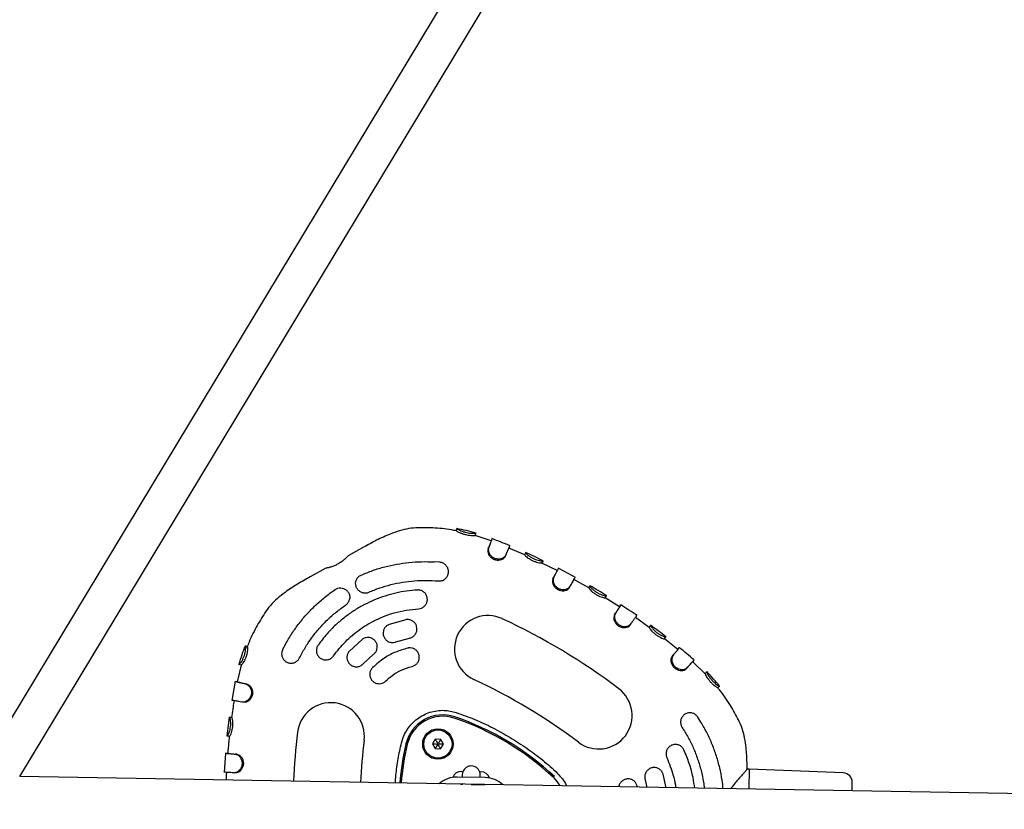
# Model space of a CAD drawing. Units: millimetres. Extents: x 2274 to 22541, y 884 to 13895.
# Drawn here: x 6778 to 7198, y 7128 to 7464 of the extents above; entities that cross this region are included whole.
import ezdxf

# ---------------------------------------------------------------- set-up
doc = ezdxf.new("R2010")
doc.units = ezdxf.units.MM
doc.layers.add('Dimensions', color=7, linetype='Continuous')
doc.styles.get("Standard").update_dxf_attribs({"font": 'arial.ttf'})
doc.dimstyles.new('Leikkiset keinu', dxfattribs={"dimtxt": 150, "dimasz": 2.5, "dimexe": 0.06, "dimexo": 0.625, "dimtad": 0, "dimtih": 1, "dimtoh": 1, "dimdec": 0, "dimtxsty": 'Standard', "dimcen": 2.5, "dimadec": 0, "dimazin": 0, "dimtfac": 1, "dimtmove": 0, "dimatfit": 3, "dimfxl": 1, "dimarcsym": 0})

# ---------------------------------------------------------------- blocks, each defined once
blk = doc.blocks.new('*D10')
at = {"layer": 'Defpoints', "color": 0, "transparency": 16777216}
for p in [(18551.32, 8653.74), (2279.84, 5506.75), (2279.84, 982.48)]:
    blk.add_point(p, dxfattribs=at)
at = {"layer": 'Dimensions', "color": 0, "lineweight": -2, "transparency": 16777216}
for p, q in [((18551.32, 8653.11), (18551.32, 982.42)), ((2279.84, 5506.13), (2279.84, 982.42)), ((2282.34, 982.48), (10140.02, 982.48)), ((18548.82, 982.48), (10691.13, 982.48))]:
    blk.add_line(p, q, dxfattribs=at)
at = {"layer": 'Dimensions', "color": 0, "transparency": 16777216}
for points in [[(2282.34, 982.89), (2282.34, 982.06), (2279.84, 982.48)], [(18548.82, 982.89), (18548.82, 982.06), (18551.32, 982.48)]]:
    blk.add_solid(points, dxfattribs=at)
at = {"layer": 'Dimensions', "color": 0, "transparency": 16777216, "insert": (10415.58, 982.48), "char_height": 150, "attachment_point": 5}
blk.add_mtext('16280', dxfattribs=at)
blk = doc.blocks.new('*D12')
at = {"layer": 'Defpoints', "color": 0, "transparency": 16777216}
for p in [(17054.27, 8639.78), (3778.7, 5389.48), (17054.27, 1693.04)]:
    blk.add_point(p, dxfattribs=at)
at = {"layer": 'Dimensions', "color": 0, "lineweight": -2, "transparency": 16777216}
for p, q in [((17054.27, 8639.16), (17054.27, 1692.98)), ((3778.7, 5388.85), (3778.7, 1692.98)), ((3781.2, 1693.04), (10140.93, 1693.04)), ((17051.77, 1693.04), (10692.04, 1693.04))]:
    blk.add_line(p, q, dxfattribs=at)
at = {"layer": 'Dimensions', "color": 0, "transparency": 16777216}
for points in [[(3781.2, 1693.45), (3781.2, 1692.62), (3778.7, 1693.04)], [(17051.77, 1693.45), (17051.77, 1692.62), (17054.27, 1693.04)]]:
    blk.add_solid(points, dxfattribs=at)
at = {"layer": 'Dimensions', "color": 0, "transparency": 16777216, "insert": (10416.49, 1693.04), "char_height": 150, "width": 550.2729, "attachment_point": 5}
blk.add_mtext('13280', dxfattribs=at)

msp = doc.modelspace()

# ---------------------------------------------------------------- linework, layer by layer
at = {"color": 7, "linetype": 'Continuous', "lineweight": 25}
for p, q in [((7299.58, 8037.8), (6759.32, 7141.83)), ((6777.81, 7141.52), (7313.28, 8029.54)), ((6964.03, 7246.31), (6964.22, 7247.3)), ((6971.91, 7244.41), (6972.2, 7245.37)), ((6972.2, 7245.37), (6972.2, 7245.35)), ((6971.91, 7244.41), (6971.91, 7244.4)), ((6978.3, 7242.25), (6971.91, 7244.37)), ((6978.84, 7242.02), (6978.3, 7242.25)), ((6924.41, 7239.34), (6917.83, 7235.69)), ((6977.44, 7238.49), (6977.71, 7239.18)), ((6993.1, 7236.1), (6986.35, 7238.91)), ((6986.4, 7238.99), (6986.78, 7239.91)), ((6993.09, 7236.09), (6993.5, 7237)), ((6956.97, 7232.9), (6954.43, 7233.09)), ((6984.85, 7235.49), (6985.13, 7236.17)), ((7006.96, 7229.38), (7000.41, 7232.58)), ((7000.43, 7232.66), (7000.87, 7233.55)), ((7000.43, 7232.66), (7000.45, 7232.66)), ((7000.87, 7233.55), (7000.88, 7233.56)), ((6908.3, 7230.4), (6901.67, 7226.72)), ((7005.11, 7225.91), (7005.44, 7226.56)), ((7020.44, 7221.96), (7014.09, 7225.53)), ((7014.13, 7225.61), (7014.61, 7226.49)), ((7012.17, 7222.13), (7012.52, 7222.77)), ((7020.46, 7221.99), (7020.96, 7222.85)), ((7033.51, 7213.87), (7027.38, 7217.8)), ((7027.4, 7217.83), (7027.92, 7218.67)), ((7027.92, 7218.67), (7027.94, 7218.7)), ((7033.56, 7213.95), (7034.1, 7214.78)), ((6942.42, 7208.42), (6935.34, 7206.44)), ((7031.39, 7210.61), (7031.79, 7211.22)), ((7046.16, 7205.12), (7040.25, 7209.39)), ((7038.03, 7206.16), (7038.45, 7206.76)), ((7046.2, 7205.18), (7046.79, 7205.98)), ((7046.81, 7206.01), (7046.79, 7205.98)), ((6923.79, 7200.04), (6918.37, 7195.08)), ((6938.12, 7198.94), (6943.92, 7200.56)), ((7052.69, 7200.31), (7053.3, 7201.1)), ((7058.33, 7195.69), (7052.69, 7200.33)), ((7053.3, 7201.1), (7053.3, 7201.11)), ((6873.9, 7197.16), (6873.88, 7197.14)), ((6874.82, 7196.78), (6873.88, 7197.14)), ((6891.08, 7197.95), (6889.89, 7195.69)), ((7058.39, 7195.77), (7059.03, 7196.54)), ((6924.24, 7189.64), (6928.68, 7193.7)), ((7055.93, 7192.76), (7056.39, 7193.33)), ((7065.09, 7190.14), (7064.61, 7190.53)), ((6872.25, 7189.1), (6870.67, 7182.54)), ((6871.28, 7189.35), (6871.27, 7189.37)), ((6872.24, 7189.09), (6871.28, 7189.35)), ((7062.01, 7187.6), (7062.49, 7188.16)), ((7069.94, 7185.51), (7065.09, 7190.14)), ((7069.96, 7185.54), (7070.68, 7186.24)), ((7070.65, 7186.21), (7070.68, 7186.24)), ((6869.59, 7182.19), (6868.16, 7173.95)), ((6870.59, 7181.96), (6869.61, 7182.14)), ((6870.67, 7182.54), (6870.57, 7181.96)), ((7069.98, 7185.55), (7069.96, 7185.54)), ((7075.34, 7179.48), (7076.12, 7180.1)), ((7075.34, 7179.48), (7075.34, 7179.47)), ((7076.12, 7180.1), (7076.12, 7180.1)), ((6873.18, 7173.2), (6872.47, 7173.32)), ((6867.13, 7166.91), (6866.15, 7158.72)), ((6867.19, 7166.85), (6867.17, 7166.86)), ((6867.71, 7166.79), (6867.22, 7166.85)), ((6868.04, 7166.74), (6867.69, 7166.79)), ((7068.23, 7164.76), (7066.87, 7166.91)), ((6866.19, 7158.78), (6866.19, 7158.78)), ((6867.18, 7158.67), (6866.19, 7158.78)), ((6954.97, 7157.44), (6953.78, 7155.46)), ((6957.28, 7157.4), (6954.97, 7157.44)), ((6958.4, 7155.38), (6957.28, 7157.4)), ((6953.78, 7155.46), (6954.9, 7153.44)), ((6954.9, 7153.44), (6957.21, 7153.4)), ((6957.21, 7153.4), (6958.4, 7155.38)), ((6865.47, 7151.55), (6864.91, 7143.31)), ((6866.5, 7151.42), (6865.5, 7151.5)), ((7088.84, 7144.68), (7088.18, 7144.67)), ((7088.84, 7144.68), (7088.69, 7136.18)), ((7128.9, 7143.08), (7088.84, 7144.68)), ((7480.13, 7129.47), (6777.81, 7141.52)), ((6869.81, 7143.09), (6869.07, 7143.13)), ((6976.26, 7141.11), (6964.26, 7141.32)), ((6966.17, 7143.75), (6966.73, 7143.74)), ((6966.46, 7142.1), (6966.39, 7141.28)), ((6973.9, 7143.62), (6974.44, 7143.61)), ((7044.45, 7140.19), (7045.17, 7136.93)), ((7053.36, 7136.79), (7052.09, 7142.56)), ((6965.72, 7138.29), (6966.69, 7138.28)), ((6970.21, 7138.22), (6976.21, 7138.11)), ((7041.12, 7137), (7041.04, 7137.57))]:
    msp.add_line(p, q, dxfattribs=at)
at = {"color": 7, "linetype": 'Continuous', "lineweight": 25, "flags": 128}
for points in [[(6978.39, 7240.96), (6978.23, 7240.55), (6978.07, 7240.14)], [(6870.39, 7151.05), (6870.02, 7151.08), (6869.65, 7151.11)], [(7005.35, 7141.07), (7006.93, 7139.34), (7008.13, 7137.56)]]:
    msp.add_lwpolyline(points, dxfattribs=at)
at = {"color": 7, "linetype": 'Continuous', "lineweight": 25}
for radius in [6.5, 6]:
    msp.add_circle((6956.09, 7155.42), radius, dxfattribs=at)
for centre, radius, start, end in [((6977.44, 7195.91), 14.29, 65.1596, 245.1596), ((6869.47, 6962.68), 271.29, 52.8743, 65.1596), ((6869.47, 6962.68), 242.71, 52.8743, 65.1596), ((7024.59, 7167.59), 14.29, 232.8743, 52.8743), ((6910.44, 7158.74), 14.29, 352.8743, 172.8743), ((6958.11, 7151.77), 16.08, 71.3326, 166.7013), ((6958.11, 7151.77), 15.5, 71.3326, 166.7013), ((6926.08, 7056.95), 115.59, 46.7013, 71.3326), ((6926.08, 7056.95), 116.17, 46.7013, 71.3326), ((7165.46, 7126.86), 271.29, 172.8743, 177.3271), ((7165.46, 7126.86), 242.71, 172.8743, 177.128), ((7055.52, 7128.75), 116.17, 166.7013, 175.0681), ((7055.52, 7128.75), 115.59, 166.7013, 175.0483), ((6970.28, 7142.21), 3.86, 344.0271, 194.0068), ((6964.07, 7130.32), 11, 89.0169, 132.3587), ((6966.1, 7139.89), 3.87, 89.0169, 160.0974), ((6974.37, 7139.74), 3.87, 17.9364, 89.0169), ((6976.07, 7130.11), 11, 45.6752, 89.0169), ((7128.75, 7139.09), 4, 359.0169, 87.7194)]:
    msp.add_arc(centre, radius, start, end, dxfattribs=at)
for points, knots in [([(6947.75, 7247.68), (6946.4, 7247.59), (6943.68, 7247.41), (6939.66, 7246.39), (6935.04, 7244.76), (6929.94, 7242.37), (6926.24, 7240.34), (6924.41, 7239.34)], [0, 0, 0, 0, 0.1621368, 0.3268433, 0.494504, 0.7488889, 1, 1, 1, 1]), ([(6964.03, 7246.27), (6963.63, 7246.36), (6960.61, 7247.06), (6955.15, 7247.61), (6950.11, 7247.63), (6947.75, 7247.64)], [0, 0, 0, 0, 0.075743, 0.567196, 1, 1, 1, 1]), ([(6964, 7246.28), (6964.02, 7246.36), (6964.1, 7246.68), (6964.12, 7246.81), (6964.15, 7246.91)], [0, 0, 0, 0, 0.254972, 1, 1, 1, 1]), ([(6964.03, 7246.31), (6964.08, 7246.27), (6964.16, 7246.18), (6964.87, 7245.8), (6965.82, 7245.38), (6967.03, 7244.96), (6968.38, 7244.62), (6969.7, 7244.42), (6970.83, 7244.34), (6971.63, 7244.34), (6971.84, 7244.4), (6971.9, 7244.41), (6971.91, 7244.41)], [0, 0, 0, 0, 0.125711, 0.228175, 0.330227, 0.439821, 0.5474, 0.656476, 0.76624, 0.874575, 0.975354, 1, 1, 1, 1]), ([(6972.34, 7245.34), (6970.95, 7245.74), (6968.27, 7246.49), (6965.54, 7247.03), (6964.22, 7247.3)], [0, 0, 0, 0, 0.5172408, 1, 1, 1, 1]), ([(6964.22, 7247.3), (6964.28, 7247.23), (6964.4, 7247.12), (6965.31, 7246.64), (6966.39, 7246.17), (6967.68, 7245.76), (6969.01, 7245.47), (6970.25, 7245.32), (6971.28, 7245.28), (6972.02, 7245.31), (6972.14, 7245.35), (6972.2, 7245.37)], [0, 0, 0, 0, 0.154315, 0.26277, 0.371226, 0.476651, 0.576604, 0.678959, 0.780797, 0.889643, 1, 1, 1, 1]), ([(6972.2, 7245.33), (6972.18, 7245.23), (6972.15, 7245.06), (6972.01, 7244.56), (6971.95, 7244.36)], [0, 0, 0, 0, 0.598075, 1, 1, 1, 1]), ([(6979.19, 7242.94), (6979.19, 7242.95), (6979.2, 7242.99), (6979.07, 7242.7), (6978.78, 7241.98), (6978.34, 7240.83), (6977.92, 7239.73), (6977.71, 7239.18)], [0, 0, 0, 0, 0.064334, 0.290405, 0.52302, 0.757717, 1, 1, 1, 1]), ([(6986.84, 7239.93), (6985.56, 7240.46), (6983, 7241.52), (6980.41, 7242.51), (6979.13, 7243)], [0, 0, 0, 0, 0.502623, 1, 1, 1, 1]), ([(6977.44, 7238.49), (6977.36, 7238.11), (6977.22, 7237.43), (6977.62, 7236.27), (6978.34, 7235.25), (6979.39, 7234.41), (6980.66, 7233.9), (6981.99, 7233.79), (6983.22, 7234.03), (6984.3, 7234.61), (6984.66, 7235.19), (6984.85, 7235.49)], [0, 0, 0, 0, 0.129676, 0.23418, 0.338314, 0.44881, 0.556998, 0.662514, 0.768721, 0.878421, 1, 1, 1, 1]), ([(6978.06, 7240.12), (6978.04, 7240.06), (6977.88, 7239.64), (6977.64, 7239.02), (6977.44, 7238.49)], [0, 0, 0, 0, 0.144599, 1, 1, 1, 1]), ([(6977.71, 7239.18), (6977.61, 7238.7), (6977.45, 7237.89), (6977.98, 7236.55), (6978.79, 7235.5), (6979.92, 7234.73), (6981.18, 7234.35), (6982.43, 7234.34), (6983.61, 7234.66), (6984.61, 7235.29), (6984.96, 7235.88), (6985.13, 7236.17)], [0, 0, 0, 0, 0.156804, 0.2661, 0.375445, 0.480761, 0.579599, 0.675611, 0.776072, 0.885317, 1, 1, 1, 1]), ([(6985.04, 7235.95), (6985.14, 7236.19), (6985.58, 7237.23), (6986.03, 7238.25), (6986.34, 7238.94), (6986.38, 7238.99), (6986.4, 7239.02)], [0, 0, 0, 0, 0.121829, 0.525979, 0.769026, 1, 1, 1, 1]), ([(6985.13, 7236.17), (6985.3, 7236.57), (6985.69, 7237.49), (6986.16, 7238.6), (6986.54, 7239.46), (6986.76, 7239.93), (6986.76, 7239.9), (6986.77, 7239.9)], [0, 0, 0, 0, 0.171038, 0.394201, 0.617352, 0.851545, 1, 1, 1, 1]), ([(7000.96, 7233.56), (6999.72, 7234.16), (6997.23, 7235.35), (6994.72, 7236.49), (6993.47, 7237.06)], [0, 0, 0, 0, 0.500371, 1, 1, 1, 1]), ([(6993.5, 7237), (6993.51, 7236.96), (6993.54, 7236.88), (6993.77, 7236.57), (6994.38, 7236.02), (6995.33, 7235.31), (6996.5, 7234.63), (6997.74, 7234.1), (6998.92, 7233.73), (6999.93, 7233.54), (7000.67, 7233.48), (7000.8, 7233.53), (7000.87, 7233.55)], [0, 0, 0, 0, 0.078356, 0.155978, 0.264628, 0.373285, 0.478407, 0.579776, 0.680257, 0.781852, 0.890449, 1, 1, 1, 1]), ([(6917.85, 7235.7), (6917.81, 7235.65), (6917.73, 7235.55), (6917.08, 7234.87), (6916.07, 7233.93), (6914.68, 7232.88), (6913.08, 7231.93), (6911.47, 7231.22), (6909.99, 7230.74), (6908.85, 7230.47), (6908.24, 7230.36), (6908.29, 7230.37), (6908.31, 7230.38)], [0, 0, 0, 0, 0.103058, 0.205996, 0.312092, 0.420916, 0.525974, 0.626415, 0.728523, 0.835844, 0.94424, 1, 1, 1, 1]), ([(6923.4, 7227.49), (6925.04, 7228.16), (6928.32, 7229.51), (6933.4, 7231.03), (6938.54, 7232.18), (6943.75, 7232.91), (6949.07, 7233.27), (6952.64, 7233.15), (6954.43, 7233.09)], [0, 0, 0, 0, 0.166989, 0.335019, 0.498762, 0.663475, 0.83121, 1, 1, 1, 1]), ([(6956.23, 7224.94), (6956.66, 7224.94), (6957.52, 7224.94), (6958.73, 7225.46), (6959.72, 7226.31), (6960.41, 7227.47), (6960.68, 7228.83), (6960.46, 7230.25), (6959.75, 7231.51), (6958.67, 7232.43), (6957.67, 7232.82), (6957.1, 7232.89), (6956.97, 7232.9)], [0, 0, 0, 0, 0.099748, 0.199409, 0.301532, 0.409434, 0.523109, 0.639869, 0.755304, 0.865689, 0.970025, 1, 1, 1, 1]), ([(6993.09, 7236.09), (6993.11, 7236.02), (6993.16, 7235.89), (6993.75, 7235.34), (6994.56, 7234.7), (6995.65, 7234.02), (6996.91, 7233.41), (6998.18, 7232.96), (6999.3, 7232.7), (7000.12, 7232.59), (7000.35, 7232.64), (7000.42, 7232.65), (7000.43, 7232.66)], [0, 0, 0, 0, 0.123658, 0.22506, 0.32597, 0.436151, 0.545364, 0.655072, 0.764377, 0.873036, 0.973727, 1, 1, 1, 1]), ([(7000.89, 7233.57), (7000.87, 7233.5), (7000.81, 7233.35), (7000.57, 7232.82), (7000.45, 7232.56)], [0, 0, 0, 0, 0.515087, 1, 1, 1, 1]), ([(7007.43, 7230.29), (7007.43, 7230.3), (7007.43, 7230.31), (7007.24, 7229.96), (7006.83, 7229.2), (7006.24, 7228.08), (7005.71, 7227.07), (7005.44, 7226.56)], [0, 0, 0, 0, 0.093884, 0.320357, 0.553392, 0.773596, 1, 1, 1, 1]), ([(7014.67, 7226.48), (7013.44, 7227.15), (7010.99, 7228.48), (7008.52, 7229.77), (7007.28, 7230.41)], [0, 0, 0, 0, 0.500379, 1, 1, 1, 1]), ([(6901.67, 7226.72), (6899.84, 7225.7), (6896.16, 7223.64), (6891.45, 7220.57), (6887.61, 7217.52), (6884.63, 7214.65), (6883.03, 7212.44), (6882.23, 7211.34)], [0, 0, 0, 0, 0.251111, 0.505496, 0.673157, 0.837864, 1, 1, 1, 1]), ([(6923.4, 7220.16), (6923, 7220.39), (6922.18, 7220.85), (6921.35, 7222.01), (6920.95, 7223.37), (6921.04, 7224.81), (6921.62, 7226.11), (6922.49, 7227.02), (6923.15, 7227.36), (6923.4, 7227.49)], [0, 0, 0, 0, 0.151456, 0.30277, 0.457329, 0.612965, 0.766178, 0.911139, 1, 1, 1, 1]), ([(6926.61, 7220.16), (6928.15, 7220.79), (6931.23, 7222.05), (6936.07, 7223.46), (6941.05, 7224.5), (6946.11, 7225.09), (6951.19, 7225.28), (6954.54, 7225.05), (6956.23, 7224.94)], [0, 0, 0, 0, 0.164472, 0.328944, 0.498193, 0.667442, 0.833133, 1, 1, 1, 1]), ([(7005.11, 7225.91), (7004.99, 7225.55), (7004.77, 7224.9), (7005.03, 7223.7), (7005.62, 7222.61), (7006.56, 7221.66), (7007.77, 7221.01), (7009.08, 7220.74), (7010.35, 7220.84), (7011.52, 7221.29), (7011.94, 7221.84), (7012.17, 7222.13)], [0, 0, 0, 0, 0.12798, 0.231724, 0.335077, 0.444912, 0.552474, 0.658704, 0.7661, 0.876078, 1, 1, 1, 1]), ([(7005.44, 7226.56), (7005.3, 7226.1), (7005.05, 7225.31), (7005.43, 7223.91), (7006.13, 7222.78), (7007.16, 7221.9), (7008.37, 7221.38), (7009.63, 7221.23), (7010.84, 7221.43), (7011.91, 7221.96), (7012.32, 7222.5), (7012.52, 7222.77)], [0, 0, 0, 0, 0.156772, 0.265839, 0.374965, 0.479736, 0.578557, 0.675789, 0.777129, 0.886648, 1, 1, 1, 1]), ([(7012.17, 7222.13), (7012.39, 7222.51), (7012.86, 7223.37), (7013.44, 7224.41), (7013.87, 7225.17), (7014.11, 7225.58), (7014.11, 7225.59), (7014.12, 7225.59)], [0, 0, 0, 0, 0.182103, 0.406123, 0.636639, 0.852207, 1, 1, 1, 1]), ([(7012.52, 7222.77), (7012.74, 7223.15), (7013.23, 7224.04), (7013.85, 7225.14), (7014.32, 7225.98), (7014.58, 7226.45), (7014.59, 7226.46), (7014.6, 7226.46)], [0, 0, 0, 0, 0.168669, 0.391919, 0.621629, 0.84327, 1, 1, 1, 1]), ([(6891.08, 7197.95), (6891.97, 7199.49), (6893.75, 7202.56), (6896.85, 7206.86), (6900.22, 7210.9), (6903.91, 7214.66), (6907.9, 7218.18), (6910.8, 7220.26), (6912.25, 7221.31)], [0, 0, 0, 0, 0.167054, 0.335144, 0.498782, 0.663392, 0.831094, 1, 1, 1, 1]), ([(6947.37, 7221.1), (6945.82, 7220.97), (6942.73, 7220.71), (6938.1, 7219.83), (6933.52, 7218.58), (6929.06, 7216.93), (6924.8, 7214.94), (6920.72, 7212.6), (6916.82, 7209.89), (6912.78, 7206.55), (6908.72, 7202.52), (6906.24, 7199.24), (6904.99, 7197.59)], [0, 0, 0, 0, 0.092897, 0.185794, 0.281389, 0.376985, 0.469882, 0.562778, 0.658374, 0.75397, 0.876238, 1, 1, 1, 1]), ([(6912.25, 7221.31), (6912.62, 7221.51), (6913.37, 7221.93), (6914.65, 7222.07), (6915.92, 7221.83), (6917.09, 7221.16), (6918.01, 7220.11), (6918.54, 7218.8), (6918.49, 7217.87), (6918.47, 7217.42)], [0, 0, 0, 0, 0.132447, 0.264767, 0.400984, 0.546991, 0.700205, 0.855778, 1, 1, 1, 1]), ([(6923.4, 7220.16), (6923.82, 7220.02), (6924.65, 7219.75), (6925.79, 7219.85), (6926.41, 7220.09), (6926.61, 7220.16)], [0, 0, 0, 0, 0.4032194, 0.8071057, 1, 1, 1, 1]), ([(6947.84, 7213.11), (6948.27, 7213.18), (6949.13, 7213.31), (6950.25, 7214.02), (6951.1, 7215.01), (6951.59, 7216.27), (6951.65, 7217.66), (6951.21, 7219.02), (6950.33, 7220.15), (6949.13, 7220.89), (6948.08, 7221.12), (6947.5, 7221.1), (6947.37, 7221.1)], [0, 0, 0, 0, 0.100853, 0.201632, 0.304485, 0.412175, 0.524696, 0.639826, 0.753941, 0.863936, 0.968909, 1, 1, 1, 1]), ([(7020.46, 7221.99), (7020.47, 7221.91), (7020.51, 7221.76), (7021.03, 7221.13), (7021.78, 7220.41), (7022.79, 7219.62), (7023.98, 7218.89), (7025.19, 7218.32), (7026.27, 7217.96), (7027.07, 7217.77), (7027.31, 7217.81), (7027.38, 7217.82), (7027.4, 7217.83)], [0, 0, 0, 0, 0.124008, 0.2254, 0.326326, 0.43565, 0.544025, 0.653202, 0.762549, 0.871756, 0.973208, 1, 1, 1, 1]), ([(7027.99, 7218.7), (7026.82, 7219.42), (7024.48, 7220.85), (7022.11, 7222.24), (7020.93, 7222.94)], [0, 0, 0, 0, 0.49999, 1, 1, 1, 1]), ([(7020.96, 7222.85), (7020.97, 7222.81), (7020.99, 7222.71), (7021.19, 7222.36), (7021.73, 7221.74), (7022.6, 7220.94), (7023.69, 7220.15), (7024.86, 7219.49), (7025.99, 7219.02), (7026.98, 7218.73), (7027.72, 7218.61), (7027.85, 7218.65), (7027.92, 7218.67)], [0, 0, 0, 0, 0.078456, 0.156174, 0.264172, 0.372194, 0.476351, 0.577154, 0.677124, 0.779336, 0.888658, 1, 1, 1, 1]), ([(6916.77, 7214.7), (6917.1, 7214.98), (6917.77, 7215.54), (6918.29, 7216.54), (6918.42, 7217.19), (6918.47, 7217.42)], [0, 0, 0, 0, 0.38741, 0.774527, 1, 1, 1, 1]), ([(6897.04, 7192.11), (6897.82, 7193.57), (6899.38, 7196.51), (6902.21, 7200.69), (6905.38, 7204.67), (6908.9, 7208.36), (6912.68, 7211.75), (6915.4, 7213.72), (6916.77, 7214.7)], [0, 0, 0, 0, 0.164476, 0.328952, 0.498205, 0.667459, 0.833142, 1, 1, 1, 1]), ([(6911.51, 7192.96), (6913.15, 7195.06), (6915.64, 7198.24), (6919.63, 7201.88), (6923.89, 7205.2), (6928.57, 7207.95), (6933.52, 7210.09), (6937.78, 7211.51), (6942.56, 7212.63), (6946.07, 7212.95), (6947.84, 7213.11)], [0, 0, 0, 0, 0.185673, 0.281289, 0.376905, 0.562578, 0.658192, 0.753807, 0.876155, 1, 1, 1, 1]), ([(7033.55, 7213.93), (7033.55, 7213.93), (7033.56, 7213.93), (7033.34, 7213.6), (7032.89, 7212.9), (7032.24, 7211.91), (7031.67, 7211.04), (7031.39, 7210.61)], [0, 0, 0, 0, 0.105963, 0.333568, 0.567772, 0.781093, 1, 1, 1, 1]), ([(7034.1, 7214.77), (7034.1, 7214.77), (7034.11, 7214.78), (7033.89, 7214.44), (7033.42, 7213.72), (7032.73, 7212.65), (7032.11, 7211.7), (7031.79, 7211.22)], [0, 0, 0, 0, 0.095635, 0.3221644, 0.5552585, 0.7745684, 1, 1, 1, 1]), ([(7040.97, 7210.18), (7039.83, 7210.97), (7037.55, 7212.54), (7035.23, 7214.06), (7034.08, 7214.83)], [0, 0, 0, 0, 0.499624, 1, 1, 1, 1]), ([(6882.27, 7211.32), (6881.03, 7209.31), (6878.38, 7205.02), (6875.96, 7200.11), (6874.95, 7197.19), (6874.82, 7196.8)], [0, 0, 0, 0, 0.433462, 0.925563, 1, 1, 1, 1]), ([(6943.92, 7200.56), (6944.34, 7200.68), (6945.18, 7200.93), (6946.2, 7201.78), (6946.92, 7202.9), (6947.23, 7204.21), (6947.1, 7205.59), (6946.49, 7206.86), (6945.48, 7207.85), (6944.2, 7208.43), (6943.13, 7208.53), (6942.55, 7208.44), (6942.42, 7208.42)], [0, 0, 0, 0, 0.1022934, 0.204534, 0.308313, 0.4157723, 0.5269456, 0.6401635, 0.7527087, 0.8622246, 0.9679389, 1, 1, 1, 1]), ([(7031.39, 7210.61), (7031.23, 7210.26), (7030.95, 7209.63), (7031.09, 7208.43), (7031.56, 7207.29), (7032.4, 7206.26), (7033.53, 7205.49), (7034.79, 7205.08), (7036.07, 7205.05), (7037.19, 7205.35), (7037.74, 7205.85), (7037.98, 7206.11), (7038.03, 7206.16)], [0, 0, 0, 0, 0.127784, 0.2307, 0.333232, 0.442628, 0.549508, 0.655197, 0.762948, 0.873001, 0.975695, 1, 1, 1, 1]), ([(7031.79, 7211.22), (7031.6, 7210.77), (7031.27, 7210.01), (7031.51, 7208.59), (7032.09, 7207.4), (7033.03, 7206.42), (7034.18, 7205.79), (7035.41, 7205.52), (7036.63, 7205.59), (7037.75, 7206), (7038.21, 7206.51), (7038.45, 7206.76)], [0, 0, 0, 0, 0.156912, 0.265255, 0.373631, 0.478442, 0.576281, 0.673672, 0.774893, 0.884805, 1, 1, 1, 1]), ([(7038.45, 7206.76), (7038.7, 7207.12), (7039.28, 7207.95), (7039.99, 7208.98), (7040.53, 7209.77), (7040.83, 7210.21), (7040.83, 7210.22), (7040.83, 7210.22)], [0, 0, 0, 0, 0.169216, 0.392658, 0.622566, 0.8467, 1, 1, 1, 1]), ([(7038.64, 7207.03), (7038.71, 7207.14), (7038.85, 7207.34), (7039, 7207.55), (7039.07, 7207.65)], [0, 0, 0, 0, 0.49992, 1, 1, 1, 1]), ([(6935.34, 7206.44), (6934.94, 7206.25), (6934.15, 7205.86), (6933.28, 7204.84), (6932.76, 7203.61), (6932.68, 7202.26), (6933.05, 7200.93), (6933.86, 7199.78), (6935.03, 7198.98), (6936.39, 7198.63), (6937.45, 7198.71), (6938, 7198.9), (6938.12, 7198.94)], [0, 0, 0, 0, 0.102879, 0.20571, 0.309921, 0.417306, 0.528034, 0.640901, 0.753547, 0.863454, 0.969358, 1, 1, 1, 1]), ([(7046.13, 7205.14), (7046.14, 7205.16), (7046.38, 7205.48), (7046.67, 7205.85), (7046.76, 7205.96), (7046.81, 7206.02)], [0, 0, 0, 0, 0.034506, 0.510345, 1, 1, 1, 1]), ([(7046.21, 7205.2), (7046.22, 7205.2), (7046.24, 7205.22), (7046.22, 7205.2), (7046.2, 7205.18)], [0, 0, 0, 0, 0.26542, 1, 1, 1, 1]), ([(7046.2, 7205.18), (7046.22, 7205.09), (7046.24, 7204.95), (7046.71, 7204.27), (7047.39, 7203.48), (7048.32, 7202.59), (7049.43, 7201.74), (7050.57, 7201.05), (7051.6, 7200.58), (7052.38, 7200.3), (7052.6, 7200.31), (7052.67, 7200.31), (7052.69, 7200.31)], [0, 0, 0, 0, 0.124011, 0.225535, 0.326594, 0.435815, 0.544085, 0.653465, 0.762923, 0.872374, 0.973614, 1, 1, 1, 1]), ([(7053.36, 7201.1), (7052.27, 7201.94), (7050.09, 7203.61), (7047.88, 7205.24), (7046.77, 7206.06)], [0, 0, 0, 0, 0.49963, 1, 1, 1, 1]), ([(7046.79, 7205.98), (7046.8, 7205.93), (7046.82, 7205.84), (7046.99, 7205.48), (7047.47, 7204.81), (7048.26, 7203.93), (7049.26, 7203.03), (7050.36, 7202.26), (7051.44, 7201.67), (7052.39, 7201.27), (7053.1, 7201.06), (7053.23, 7201.09), (7053.3, 7201.1)], [0, 0, 0, 0, 0.078355, 0.155976, 0.263916, 0.371895, 0.475645, 0.576434, 0.676534, 0.778791, 0.888259, 1, 1, 1, 1]), ([(6928.68, 7193.7), (6929, 7194), (6929.64, 7194.6), (6930.17, 7195.83), (6930.3, 7197.15), (6929.98, 7198.48), (6929.23, 7199.64), (6928.11, 7200.5), (6926.76, 7200.92), (6925.36, 7200.85), (6924.37, 7200.45), (6923.9, 7200.11), (6923.79, 7200.04)], [0, 0, 0, 0, 0.102646, 0.205229, 0.309579, 0.417624, 0.529085, 0.642173, 0.754321, 0.86345, 0.96895, 1, 1, 1, 1]), ([(6873.85, 7197.18), (6873.39, 7195.96), (6872.4, 7193.38), (6871.63, 7190.72), (6871.22, 7189.32)], [0, 0, 0, 0, 0.470749, 1, 1, 1, 1]), ([(6873.88, 7197.14), (6873.92, 7197.08), (6874, 7196.96), (6874.04, 7196.18), (6873.94, 7195.07), (6873.67, 7193.77), (6873.26, 7192.46), (6872.72, 7191.26), (6872.16, 7190.31), (6871.63, 7189.59), (6871.38, 7189.43), (6871.3, 7189.37), (6871.28, 7189.35)], [0, 0, 0, 0, 0.112127, 0.22451, 0.33438, 0.434026, 0.538489, 0.641251, 0.738163, 0.843038, 0.967391, 1, 1, 1, 1]), ([(6874.81, 7196.78), (6874.85, 7196.73), (6874.91, 7196.62), (6874.94, 7195.92), (6874.85, 7194.91), (6874.61, 7193.67), (6874.21, 7192.35), (6873.67, 7191.08), (6873.09, 7190.06), (6872.61, 7189.37), (6872.35, 7189.17), (6872.27, 7189.11), (6872.24, 7189.09)], [0, 0, 0, 0, 0.104114, 0.208509, 0.313905, 0.414791, 0.523436, 0.636715, 0.740585, 0.848069, 0.94622, 1, 1, 1, 1]), ([(6874.86, 7196.93), (6874.72, 7196.97), (6874.23, 7197.11), (6874.05, 7197.15), (6873.93, 7197.18)], [0, 0, 0, 0, 0.285307, 1, 1, 1, 1]), ([(6874.78, 7196.82), (6874.77, 7196.82), (6874.74, 7196.82), (6874.78, 7196.8), (6874.81, 7196.78)], [0, 0, 0, 0, 0.081767, 1, 1, 1, 1]), ([(6889.89, 7195.69), (6889.73, 7195.29), (6889.42, 7194.48), (6889.47, 7193.16), (6889.9, 7191.93), (6890.74, 7190.87), (6891.91, 7190.13), (6893.31, 7189.82), (6894.74, 7190.02), (6895.99, 7190.7), (6896.71, 7191.49), (6896.98, 7192), (6897.04, 7192.11)], [0, 0, 0, 0, 0.100188, 0.200298, 0.302594, 0.409974, 0.522815, 0.639263, 0.755299, 0.86652, 0.971025, 1, 1, 1, 1]), ([(6904.99, 7197.59), (6904.77, 7197.21), (6904.33, 7196.45), (6904.19, 7195.13), (6904.44, 7193.84), (6905.12, 7192.67), (6906.17, 7191.77), (6907.5, 7191.26), (6908.93, 7191.25), (6910.26, 7191.73), (6911.09, 7192.4), (6911.44, 7192.86), (6911.51, 7192.96)], [0, 0, 0, 0, 0.101423, 0.202781, 0.306003, 0.413545, 0.525663, 0.640668, 0.755146, 0.865533, 0.97035, 1, 1, 1, 1]), ([(6918.37, 7195.08), (6918.1, 7194.73), (6917.57, 7194.02), (6917.25, 7192.72), (6917.35, 7191.39), (6917.88, 7190.15), (6918.82, 7189.13), (6920.06, 7188.47), (6921.47, 7188.28), (6922.84, 7188.58), (6923.75, 7189.14), (6924.15, 7189.55), (6924.24, 7189.64)], [0, 0, 0, 0, 0.102842, 0.205631, 0.309944, 0.417663, 0.528873, 0.642124, 0.754757, 0.864172, 0.969392, 1, 1, 1, 1]), ([(6943.21, 7196.31), (6941.51, 7195.82), (6938.06, 7194.8), (6932.9, 7192.08), (6929.87, 7189.44), (6928.22, 7188)], [0, 0, 0, 0, 0.306455, 0.621797, 1, 1, 1, 1]), ([(6945.07, 7188.53), (6945.49, 7188.68), (6946.33, 7188.97), (6947.32, 7189.88), (6947.98, 7191.05), (6948.22, 7192.38), (6948, 7193.74), (6947.33, 7194.97), (6946.28, 7195.9), (6944.99, 7196.41), (6943.92, 7196.46), (6943.34, 7196.34), (6943.21, 7196.31)], [0, 0, 0, 0, 0.103906, 0.2077809, 0.3125987, 0.4198141, 0.5295425, 0.6407453, 0.751649, 0.8606443, 0.967103, 1, 1, 1, 1]), ([(7059.03, 7196.54), (7059.04, 7196.55), (7059.06, 7196.58), (7059.03, 7196.52), (7058.72, 7196.15), (7057.95, 7195.21), (7057.18, 7194.28), (7056.6, 7193.57), (7056.39, 7193.33)], [0, 0, 0, 0, 0.078046, 0.156094, 0.470674, 0.675259, 0.885786, 1, 1, 1, 1]), ([(7058.42, 7195.79), (7058.42, 7195.79), (7058.41, 7195.78), (7058.23, 7195.55), (7058.1, 7195.4)], [0, 0, 0, 0, 0.3067213, 1, 1, 1, 1]), ([(7065.32, 7191.26), (7064.28, 7192.16), (7062.2, 7193.96), (7060.08, 7195.72), (7059.01, 7196.6)], [0, 0, 0, 0, 0.497427, 1, 1, 1, 1]), ([(7055.93, 7192.76), (7055.73, 7192.43), (7055.38, 7191.84), (7055.38, 7190.62), (7055.72, 7189.44), (7056.43, 7188.32), (7057.46, 7187.44), (7058.67, 7186.89), (7059.93, 7186.72), (7061.08, 7186.9), (7061.68, 7187.33), (7061.96, 7187.56), (7062.01, 7187.6)], [0, 0, 0, 0, 0.127911, 0.231464, 0.334629, 0.444369, 0.550173, 0.655554, 0.763383, 0.873391, 0.975977, 1, 1, 1, 1]), ([(7056.39, 7193.33), (7056.15, 7192.9), (7055.74, 7192.19), (7055.81, 7190.74), (7056.25, 7189.48), (7057.07, 7188.4), (7058.13, 7187.65), (7059.32, 7187.24), (7060.54, 7187.19), (7061.7, 7187.48), (7062.22, 7187.93), (7062.49, 7188.16)], [0, 0, 0, 0, 0.157013, 0.266176, 0.3754, 0.480175, 0.576925, 0.674249, 0.774866, 0.884234, 1, 1, 1, 1]), ([(7062.01, 7187.6), (7062.3, 7187.93), (7062.89, 7188.59), (7063.63, 7189.41), (7064.21, 7190.07), (7064.41, 7190.29), (7064.5, 7190.39)], [0, 0, 0, 0, 0.231475, 0.46295, 0.745136, 1, 1, 1, 1]), ([(7062.49, 7188.16), (7062.78, 7188.48), (7063.36, 7189.14), (7064.14, 7190), (7064.78, 7190.72), (7065.21, 7191.21), (7065.25, 7191.26), (7065.27, 7191.28)], [0, 0, 0, 0, 0.170366, 0.340731, 0.564138, 0.787514, 1, 1, 1, 1]), ([(7064.51, 7190.4), (7064.62, 7190.53), (7064.84, 7190.79), (7065.07, 7191.04), (7065.18, 7191.17)], [0, 0, 0, 0, 0.500423, 1, 1, 1, 1]), ([(6928.22, 7188), (6927.93, 7187.66), (6927.36, 7186.98), (6926.99, 7185.67), (6927.03, 7184.33), (6927.52, 7183.06), (6928.42, 7182.01), (6929.63, 7181.31), (6931.01, 7181.07), (6932.38, 7181.3), (6933.31, 7181.81), (6933.73, 7182.21), (6933.83, 7182.3)], [0, 0, 0, 0, 0.104414, 0.208788, 0.314293, 0.422174, 0.532348, 0.643675, 0.754336, 0.86274, 0.968426, 1, 1, 1, 1]), ([(6933.83, 7182.3), (6934.82, 7183.18), (6936.83, 7184.97), (6940.62, 7187.18), (6943.5, 7188.06), (6945.07, 7188.53)], [0, 0, 0, 0, 0.306248, 0.621378, 1, 1, 1, 1]), ([(7070.63, 7186.2), (7070.51, 7186.08), (7070.27, 7185.84), (7070.03, 7185.6), (7069.91, 7185.48)], [0, 0, 0, 0, 0.500173, 1, 1, 1, 1]), ([(7076.14, 7180.11), (7075.31, 7181.13), (7073.56, 7183.26), (7071.66, 7185.25), (7070.66, 7186.29)], [0, 0, 0, 0, 0.476132, 1, 1, 1, 1]), ([(7070.68, 7186.24), (7070.69, 7186.13), (7070.71, 7185.94), (7071.18, 7184.99), (7071.8, 7183.98), (7072.63, 7182.89), (7073.56, 7181.9), (7074.49, 7181.09), (7075.32, 7180.49), (7075.94, 7180.13), (7076.06, 7180.11), (7076.12, 7180.1)], [0, 0, 0, 0, 0.154358, 0.263577, 0.372829, 0.477372, 0.579389, 0.67955, 0.781383, 0.890592, 1, 1, 1, 1]), ([(6869.61, 7182.14), (6869.61, 7182.14), (6869.59, 7182.14), (6869.94, 7182.06), (6870.76, 7181.86), (6872.06, 7181.57), (6873.31, 7181.3), (6873.94, 7181.16)], [0, 0, 0, 0, 0.0773994, 0.2935255, 0.5159189, 0.7537529, 1, 1, 1, 1]), ([(7069.96, 7185.54), (7069.97, 7185.46), (7069.98, 7185.32), (7070.34, 7184.57), (7070.88, 7183.67), (7071.63, 7182.61), (7072.56, 7181.56), (7073.53, 7180.65), (7074.41, 7179.98), (7075.07, 7179.55), (7075.27, 7179.5), (7075.33, 7179.48), (7075.34, 7179.48)], [0, 0, 0, 0, 0.125452, 0.228407, 0.330891, 0.440953, 0.549439, 0.658595, 0.766607, 0.875418, 0.976208, 1, 1, 1, 1]), ([(6870.59, 7181.95), (6870.59, 7181.95), (6870.57, 7181.95), (6871.19, 7181.81), (6872.43, 7181.51), (6873.57, 7181.26), (6874.38, 7181.08), (6874.64, 7181.03)], [0, 0, 0, 0, 0.101187, 0.462774, 0.676524, 0.896446, 1, 1, 1, 1]), ([(6873.94, 7181.16), (6874.29, 7181.03), (6874.99, 7180.77), (6875.9, 7179.8), (6876.5, 7178.53), (6876.64, 7177.15), (6876.34, 7175.89), (6875.74, 7174.79), (6874.86, 7173.91), (6873.68, 7173.29), (6872.91, 7173.31), (6872.47, 7173.32)], [0, 0, 0, 0, 0.118464, 0.236968, 0.353382, 0.461289, 0.554515, 0.650297, 0.752684, 0.859448, 1, 1, 1, 1]), ([(6874.64, 7181.03), (6874.95, 7180.91), (6875.57, 7180.67), (6876.38, 7179.79), (6876.95, 7178.62), (6877.14, 7177.28), (6876.9, 7175.96), (6876.32, 7174.78), (6875.46, 7173.82), (6874.32, 7173.19), (6873.59, 7173.2), (6873.18, 7173.2)], [0, 0, 0, 0, 0.1090662, 0.2185615, 0.3303238, 0.441227, 0.5437098, 0.6472297, 0.7572109, 0.8661983, 1, 1, 1, 1]), ([(7084.2, 7165.71), (7083.09, 7167.78), (7080.7, 7172.22), (7077.64, 7176.79), (7075.6, 7179.14), (7075.32, 7179.46)], [0, 0, 0, 0, 0.431846, 0.922212, 1, 1, 1, 1]), ([(7076.12, 7180.09), (7076.05, 7180.03), (7075.94, 7179.92), (7075.55, 7179.55), (7075.38, 7179.39)], [0, 0, 0, 0, 0.565482, 1, 1, 1, 1]), ([(6869.19, 7173.96), (6869.04, 7173.05), (6868.7, 7170.92), (6868.36, 7168.57), (6868.17, 7167.11), (6868.14, 7166.89)], [0, 0, 0, 0, 0.3838134, 0.905927, 1, 1, 1, 1]), ([(6872.47, 7173.32), (6872.03, 7173.4), (6871.03, 7173.59), (6869.78, 7173.82), (6868.8, 7173.99), (6868.25, 7174.09), (6868.25, 7174.1), (6868.25, 7174.1)], [0, 0, 0, 0, 0.169632, 0.389798, 0.61635, 0.849909, 1, 1, 1, 1]), ([(6937.93, 7138.77), (6938.01, 7139.89), (6938.24, 7143.34), (6939.12, 7149.07), (6940.17, 7154.69), (6941.5, 7158.91), (6942.97, 7161.69), (6944.92, 7164.15), (6947.24, 7166.23), (6949.86, 7167.86), (6952.68, 7169.02), (6955.65, 7169.69), (6958.56, 7169.86), (6961.33, 7169.55), (6963.03, 7169.07), (6963.87, 7168.83)], [0, 0, 0, 0, 0.071401, 0.219394, 0.367287, 0.433335, 0.499265, 0.56551, 0.63176, 0.695953, 0.760148, 0.824248, 0.888339, 0.94412, 1, 1, 1, 1]), ([(6867.17, 7166.86), (6867.21, 7166.8), (6867.29, 7166.68), (6867.48, 7165.91), (6867.62, 7164.79), (6867.62, 7163.46), (6867.47, 7162.11), (6867.18, 7160.87), (6866.82, 7159.84), (6866.45, 7159.05), (6866.26, 7158.87), (6866.2, 7158.79), (6866.19, 7158.78)], [0, 0, 0, 0, 0.11246, 0.225695, 0.338989, 0.442684, 0.54357, 0.642778, 0.741552, 0.846686, 0.971033, 1, 1, 1, 1]), ([(6868.16, 7166.72), (6868.19, 7166.67), (6868.27, 7166.56), (6868.43, 7165.87), (6868.55, 7164.85), (6868.57, 7163.57), (6868.44, 7162.2), (6868.16, 7160.88), (6867.79, 7159.77), (6867.45, 7159), (6867.26, 7158.77), (6867.2, 7158.7), (6867.18, 7158.67)], [0, 0, 0, 0, 0.103525, 0.20766, 0.315861, 0.421183, 0.528862, 0.637818, 0.744435, 0.852618, 0.94899, 1, 1, 1, 1]), ([(6868.12, 7166.73), (6868.12, 7166.73), (6868.09, 7166.73), (6868.13, 7166.73), (6868.16, 7166.72)], [0, 0, 0, 0, 0.0745552, 1, 1, 1, 1]), ([(6963.87, 7168.83), (6966.54, 7167.9), (6971.87, 7166.05), (6979.52, 7162.4), (6986.91, 7158.26), (6994.05, 7153.69), (7000.8, 7148.6), (7005.9, 7144.23), (7009.18, 7140.6), (7010.47, 7138.75), (7010.9, 7137.65), (7010.95, 7137.52)], [0, 0, 0, 0, 0.14715, 0.29462, 0.441945, 0.58927, 0.73674, 0.88389, 0.938359, 0.992714, 1, 1, 1, 1]), ([(7066.87, 7166.91), (7066.59, 7167.25), (7066.05, 7167.93), (7064.89, 7168.55), (7063.6, 7168.79), (7062.27, 7168.59), (7061.04, 7167.95), (7060.07, 7166.9), (7059.53, 7165.56), (7059.49, 7164.13), (7059.82, 7163.11), (7060.12, 7162.62), (7060.18, 7162.52)], [0, 0, 0, 0, 0.100147, 0.200218, 0.302437, 0.409714, 0.522472, 0.638904, 0.755009, 0.86635, 0.970957, 1, 1, 1, 1]), ([(7087.85, 7144.52), (7087.86, 7145.51), (7087.89, 7148.62), (7087.63, 7153.13), (7086.91, 7157.97), (7085.91, 7162), (7084.8, 7164.49), (7084.24, 7165.73)], [0, 0, 0, 0, 0.136537, 0.429841, 0.623152, 0.813057, 1, 1, 1, 1]), ([(7060.18, 7162.52), (7061.06, 7161.11), (7062.82, 7158.28), (7065.03, 7153.75), (7066.89, 7149.01), (7068.32, 7144.12), (7069.24, 7139.94), (7069.51, 7137.39), (7069.6, 7136.51)], [0, 0, 0, 0, 0.178618, 0.357236, 0.541043, 0.72485, 0.904723, 1, 1, 1, 1]), ([(7077.67, 7136.37), (7077.55, 7137.58), (7077.24, 7140.57), (7076.29, 7145.22), (7074.89, 7150.29), (7073.08, 7155.24), (7070.9, 7160.11), (7069.12, 7163.2), (7068.23, 7164.76)], [0, 0, 0, 0, 0.1213267, 0.2981124, 0.4709383, 0.6447898, 0.8218367, 1, 1, 1, 1]), ([(6867.15, 7158.68), (6867.07, 7157.94), (6866.91, 7156.38), (6866.68, 7153.96), (6866.54, 7152.28), (6866.47, 7151.42)], [0, 0, 0, 0, 0.306657, 0.645911, 1, 1, 1, 1]), ([(6954.97, 7157.44), (6954.97, 7157.44), (6954.98, 7157.43), (6954.99, 7157.4), (6955.03, 7157.32), (6955.15, 7157.11), (6955.51, 7156.46), (6955.84, 7155.87), (6956.09, 7155.42)], [0, 0, 0, 0, 0.009373, 0.022165, 0.050109, 0.125336, 0.342875, 1, 1, 1, 1]), ([(6957.28, 7157.4), (6957.27, 7157.4), (6957.27, 7157.39), (6957.25, 7157.36), (6957.2, 7157.28), (6957.08, 7157.07), (6956.7, 7156.44), (6956.35, 7155.86), (6956.09, 7155.42)], [0, 0, 0, 0, 0.009373, 0.022165, 0.050109, 0.125336, 0.342875, 1, 1, 1, 1]), ([(6953.78, 7155.46), (6953.78, 7155.46), (6953.8, 7155.46), (6953.83, 7155.46), (6953.92, 7155.46), (6954.16, 7155.46), (6954.9, 7155.44), (6955.58, 7155.43), (6956.09, 7155.42)], [0, 0, 0, 0, 0.009373, 0.022165, 0.050109, 0.125336, 0.342875, 1, 1, 1, 1]), ([(6956.09, 7155.42), (6955.78, 7154.91), (6955.4, 7154.28), (6955.01, 7153.63), (6954.93, 7153.49), (6954.91, 7153.46), (6954.9, 7153.45), (6954.9, 7153.44)], [0, 0, 0, 0, 0.776539, 0.941959, 0.981607, 0.992054, 1, 1, 1, 1]), ([(6957.21, 7153.4), (6957.21, 7153.41), (6957.2, 7153.42), (6957.18, 7153.45), (6957.14, 7153.53), (6957.02, 7153.74), (6956.66, 7154.38), (6956.33, 7154.98), (6956.09, 7155.42)], [0, 0, 0, 0, 0.009373, 0.022165, 0.050109, 0.125336, 0.342875, 1, 1, 1, 1]), ([(6958.4, 7155.38), (6958.39, 7155.38), (6958.38, 7155.38), (6958.34, 7155.39), (6958.26, 7155.39), (6958.01, 7155.39), (6957.28, 7155.4), (6956.6, 7155.42), (6956.09, 7155.42)], [0, 0, 0, 0, 0.009373, 0.022165, 0.050109, 0.125336, 0.342875, 1, 1, 1, 1]), ([(7060.96, 7152.89), (7060.74, 7153.27), (7060.3, 7154.03), (7059.23, 7154.81), (7057.98, 7155.24), (7056.63, 7155.24), (7055.32, 7154.78), (7054.22, 7153.88), (7053.5, 7152.65), (7053.25, 7151.26), (7053.41, 7150.2), (7053.64, 7149.67), (7053.69, 7149.55)], [0, 0, 0, 0, 0.1014349, 0.2028047, 0.3060205, 0.413532, 0.5256107, 0.6405825, 0.7550488, 0.8654482, 0.9702924, 1, 1, 1, 1]), ([(7065.61, 7136.58), (7065.38, 7138.13), (7064.84, 7141.69), (7063.35, 7147.19), (7061.76, 7150.98), (7060.96, 7152.89)], [0, 0, 0, 0, 0.275872, 0.635737, 1, 1, 1, 1]), ([(6865.5, 7151.5), (6865.49, 7151.5), (6865.47, 7151.5), (6865.81, 7151.47), (6866.62, 7151.39), (6867.88, 7151.27), (6869.05, 7151.17), (6869.65, 7151.11)], [0, 0, 0, 0, 0.072961, 0.297663, 0.528882, 0.760845, 1, 1, 1, 1]), ([(6866.5, 7151.42), (6866.49, 7151.42), (6866.46, 7151.42), (6867.06, 7151.36), (6868.3, 7151.24), (6869.41, 7151.14), (6870.17, 7151.07), (6870.38, 7151.05)], [0, 0, 0, 0, 0.091638, 0.462136, 0.685699, 0.915744, 1, 1, 1, 1]), ([(6869.65, 7151.11), (6869.98, 7151.04), (6870.65, 7150.89), (6871.61, 7150.08), (6872.32, 7148.95), (6872.66, 7147.61), (6872.59, 7146.28), (6872.14, 7145.11), (6871.41, 7144.13), (6870.41, 7143.34), (6869.57, 7143.2), (6869.13, 7143.14), (6869.07, 7143.13)], [0, 0, 0, 0, 0.1129965, 0.2265504, 0.3397829, 0.4469707, 0.5478073, 0.6432722, 0.7380198, 0.8492085, 0.9778844, 1, 1, 1, 1]), ([(6870.38, 7151.05), (6870.68, 7150.98), (6871.27, 7150.85), (6872.12, 7150.12), (6872.79, 7149.09), (6873.17, 7147.8), (6873.16, 7146.44), (6872.75, 7145.18), (6872.04, 7144.12), (6871.14, 7143.36), (6870.35, 7143.16), (6869.94, 7143.11), (6869.81, 7143.09)], [0, 0, 0, 0, 0.103888, 0.208238, 0.316032, 0.424527, 0.533171, 0.639167, 0.740641, 0.8544, 0.953896, 1, 1, 1, 1]), ([(7053.69, 7149.55), (7054.68, 7147.08), (7056.17, 7143.34), (7057.2, 7138.97), (7057.43, 7137.16), (7057.48, 7136.72)], [0, 0, 0, 0, 0.593798, 0.899586, 1, 1, 1, 1]), ([(7052.09, 7142.56), (7051.92, 7142.97), (7051.58, 7143.78), (7050.61, 7144.71), (7049.41, 7145.29), (7048.06, 7145.45), (7046.71, 7145.15), (7045.52, 7144.39), (7044.65, 7143.27), (7044.23, 7141.94), (7044.26, 7140.87), (7044.41, 7140.32), (7044.45, 7140.19)], [0, 0, 0, 0, 0.1029055, 0.2057574, 0.3101252, 0.4178639, 0.5290525, 0.6422536, 0.7548328, 0.8642129, 0.9694262, 1, 1, 1, 1]), ([(7087.86, 7144.51), (7087.84, 7144.49), (7087.82, 7144.47), (7087.54, 7144.17), (7087.21, 7143.8), (7087.1, 7143.69)], [0, 0, 0, 0, 0.341383, 0.786561, 1, 1, 1, 1]), ([(7088.22, 7144.67), (7088.16, 7144.67), (7088.03, 7144.65), (7087.92, 7144.57), (7087.87, 7144.52)], [0, 0, 0, 0, 0.493447, 1, 1, 1, 1]), ([(6869.07, 7143.13), (6868.64, 7143.16), (6867.64, 7143.22), (6866.4, 7143.3), (6865.46, 7143.36), (6864.99, 7143.39), (6864.99, 7143.39), (6864.99, 7143.39)], [0, 0, 0, 0, 0.185985, 0.430777, 0.682668, 0.934578, 1, 1, 1, 1]), ([(6865.92, 7143.34), (6865.89, 7142.82), (6865.82, 7141.71), (6865.78, 7140.6), (6865.76, 7140.01)], [0, 0, 0, 0, 0.4703448, 1, 1, 1, 1]), ([(7041.04, 7137.57), (7040.88, 7137.99), (7040.58, 7138.82), (7039.64, 7139.8), (7038.45, 7140.43), (7037.11, 7140.64), (7035.75, 7140.39), (7034.53, 7139.69), (7033.67, 7138.62), (7033.23, 7137.7), (7033.23, 7137.19), (7033.23, 7137.13)], [0, 0, 0, 0, 0.119377, 0.238708, 0.359327, 0.482631, 0.608522, 0.735711, 0.862143, 0.986015, 1, 1, 1, 1]), ([(7087.1, 7143.69), (7086.98, 7143.56), (7086.64, 7143.19), (7085.79, 7142.24), (7084.59, 7140.9), (7083.19, 7139.26), (7081.95, 7137.77), (7081.22, 7136.75), (7081, 7136.43)], [0, 0, 0, 0, 0.098846, 0.288187, 0.486025, 0.690658, 0.905444, 1, 1, 1, 1]), ([(7132.68, 7135.43), (7132.68, 7135.49), (7132.7, 7136.18), (7132.71, 7137.17), (7132.73, 7138.26), (7132.74, 7138.9), (7132.74, 7138.98), (7132.74, 7139.02)], [0, 0, 0, 0, 0.02691, 0.282559, 0.532895, 0.773239, 1, 1, 1, 1])]:
    msp.add_open_spline(points, degree=3, knots=knots, dxfattribs=at)

# ---------------------------------------------------------------- dimensions: what is measured, and where the dimension line sits
at = {"layer": 'Dimensions'}
for base, p1, p2, text, picture, middle in [((2279.84, 982.48), (18551.32, 8653.74), (2279.84, 5506.75), '16280', '*D10', (10415.58, 982.48)), ((17054.27, 1693.04), (3778.7, 5389.48), (17054.27, 8639.78), '13280', '*D12', (10416.49, 1693.04))]:
    dim = msp.add_linear_dim(base=base, p1=p1, p2=p2, text=text, dimstyle='Leikkiset keinu', dxfattribs=at)
    dim.commit()
    dim.dimension.update_dxf_attribs({"geometry": picture, "text_midpoint": middle, "dimtype": 160})

doc.saveas('drawing.dxf')
